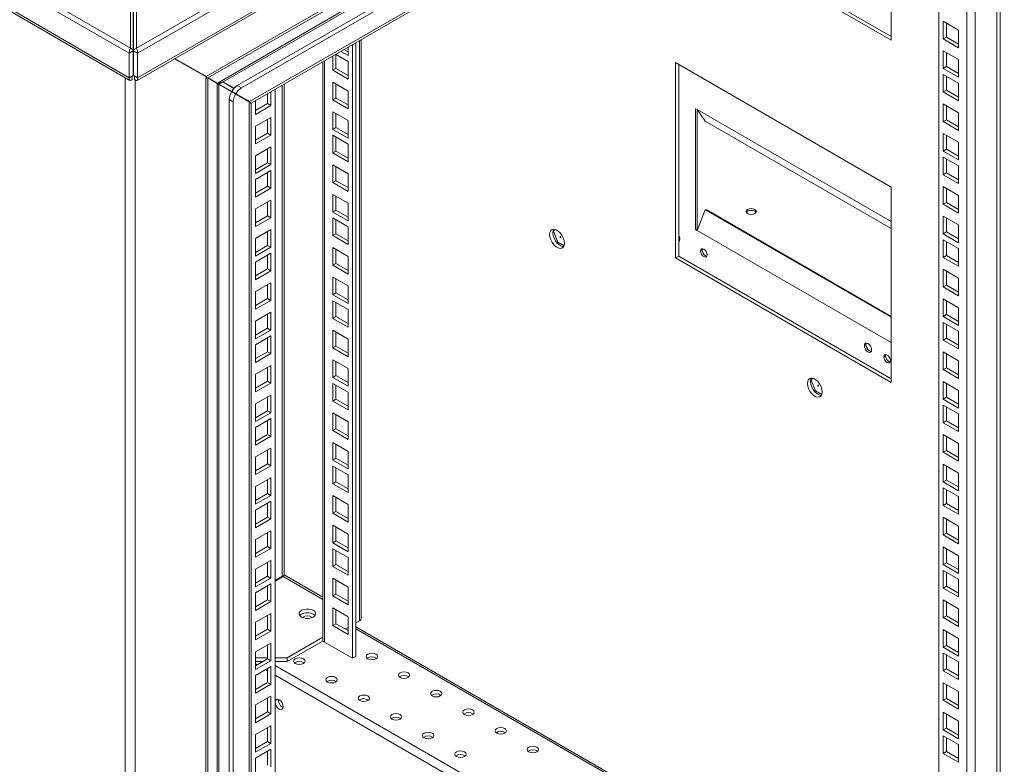
# Model space of a CAD drawing. Units: millimetres. Extents: x 63 to 8538, y 73 to 6060.
# Drawn here: x 5621 to 5967, y 4658 to 4920 of the extents above; entities that cross this region are included whole.
import ezdxf

# ---------------------------------------------------------------- set-up
doc = ezdxf.new("R2010")
doc.units = ezdxf.units.MM
doc.header["$LTSCALE"] = 5

msp = doc.modelspace()

# ---------------------------------------------------------------- linework, layer by layer
at = {"color": 7, "linetype": 'Continuous', "lineweight": 18, "ltscale": 20}
for p, q in [((5662.48, 4909.57), (6196.55, 5217.88)), ((6197.16, 5216.21), (5662.9, 4907.79)), ((5662.9, 4899.22), (6197.16, 5207.64)), ((5662.73, 4898.29), (6196.3, 5206.3)), ((6142.77, 5162.79), (5686.94, 4899.64)), ((5687.56, 4899.15), (6141.13, 5161)), ((6120.48, 5140.38), (5697.92, 4896.44)), ((6121.9, 5139.56), (5699.33, 4895.62)), ((6107.7, 5137.96), (5690.9, 4897.35)), ((5692.99, 4897.77), (6106.28, 5136.36)), ((5702.22, 4890.82), (6119.01, 5131.43)), ((5702.83, 4890.33), (6117.37, 5129.64)), ((5284.12, 5124.77), (5659.99, 4907.79)), ((5284.74, 5126.44), (5660.4, 4909.57)), ((5284.12, 5116.2), (5659.99, 4899.22)), ((5284.99, 5114.87), (5660.15, 4898.29)), ((5964.64, 4545.1), (5964.64, 5041.47)), ((5965.77, 4544.44), (5965.77, 5042.13)), ((5944.27, 4576.45), (5944.27, 5029.72)), ((5927.58, 4912.35), (5927.58, 5020.08)), ((5834.28, 4966.22), (5927.58, 4912.35)), ((5927.58, 4913.66), (5835.41, 4966.87)), ((5660.4, 4909.57), (5660.4, 4950.56)), ((5661.4, 4908.99), (5661.4, 4949.98)), ((5661.48, 4949.98), (5661.48, 4908.99)), ((5662.48, 4909.57), (5662.48, 4950.56)), ((5945.83, 4919.05), (5951.2, 4915.95)), ((5945.83, 4912.84), (5945.83, 4919.05)), ((5946.96, 4913.5), (5946.96, 4918.4)), ((5661.4, 4915.89), (5661.48, 4915.84)), ((5661.48, 4915.58), (5661.4, 4915.53)), ((5661.48, 4913.95), (5661.4, 4913.9)), ((5945.83, 4912.84), (5946.96, 4913.5)), ((5951.2, 4911.05), (5946.96, 4913.5)), ((5951.2, 4915.95), (5951.2, 4909.74)), ((5736.81, 4909.95), (5736.81, 4906.98)), ((5738.36, 4910.85), (5738.36, 4695.32)), ((5739.49, 4911.5), (5739.49, 4695.97)), ((5741.46, 4709.36), (5741.46, 4912.64)), ((5951.2, 4909.74), (5945.83, 4912.84)), ((5661.4, 4908.6), (5659.99, 4907.79)), ((5659.99, 4907.79), (5659.99, 4899.22)), ((5661.4, 4908.99), (5660.4, 4909.57)), ((5661.4, 4908.6), (5661.4, 4900.04)), ((5661.48, 4908.99), (5662.48, 4909.57)), ((5661.48, 4908.6), (5662.9, 4907.79)), ((5661.48, 4900.04), (5661.48, 4908.6)), ((5662.9, 4899.22), (5662.9, 4907.79)), ((5731.43, 4901.82), (5731.43, 4906.85)), ((5732.45, 4907.44), (5736.81, 4904.92)), ((5732.56, 4902.47), (5732.56, 4907.37)), ((5736.81, 4906.98), (5734.23, 4908.46)), ((5736.81, 4908.29), (5735.37, 4909.12)), ((5945.83, 4908.66), (5951.2, 4905.56)), ((5945.83, 4902.46), (5945.83, 4908.66)), ((5946.96, 4903.11), (5946.96, 4908.01)), ((5687.17, 4899.38), (5675.9, 4905.89)), ((5676.01, 4905.95), (5685.53, 4900.46)), ((5686.94, 4899.64), (5676.01, 4905.95)), ((5727.91, 4904.81), (5727.91, 4701.85)), ((5736.81, 4904.92), (5736.81, 4898.72)), ((5927.58, 4860.75), (5851.78, 4904.5)), ((5851.78, 4904.5), (5851.78, 4835.92)), ((5852.91, 4836.57), (5852.91, 4903.85)), ((5945.83, 4902.46), (5946.96, 4903.11)), ((5951.2, 4900.66), (5946.96, 4903.11)), ((5951.2, 4905.56), (5951.2, 4899.36)), ((5661.4, 4900.04), (5659.99, 4899.22)), ((5661.04, 4898.61), (5661.04, 4899.78)), ((5661.48, 4900.04), (5662.9, 4899.22)), ((5661.84, 4898.61), (5661.84, 4899.78)), ((5685.53, 4900.46), (5686.94, 4899.64)), ((5731.43, 4901.82), (5732.56, 4902.47)), ((5736.81, 4898.72), (5731.43, 4901.82)), ((5736.81, 4900.02), (5732.56, 4902.47)), ((5951.2, 4899.36), (5945.83, 4902.46)), ((5945.83, 4900.4), (5951.2, 4897.3)), ((5945.83, 4894.2), (5945.83, 4900.4)), ((5946.96, 4894.85), (5946.96, 4899.75)), ((5687.17, 4899.38), (5686.83, 4899.18)), ((5686.83, 4899.18), (5686.83, 4324.34)), ((5687.56, 4326.39), (5687.56, 4899.15)), ((5691.13, 4897.09), (5687.56, 4899.15)), ((5687.67, 4899.22), (5690.9, 4897.35)), ((5687.67, 4899.22), (5689.49, 4898.17)), ((5690.9, 4897.35), (5689.49, 4898.17)), ((5689.75, 4897.89), (5689.49, 4898.17)), ((5690.79, 4896.89), (5691.13, 4897.09)), ((5690.79, 4367.12), (5690.79, 4896.89)), ((5691.47, 4896.89), (5692.88, 4897.71)), ((5691.47, 4367.12), (5691.47, 4896.89)), ((5695.92, 4894.32), (5691.47, 4896.89)), ((5692.88, 4897.71), (5696.75, 4895.48)), ((5696.83, 4895.56), (5692.99, 4897.77)), ((5697.92, 4896.44), (5699.33, 4895.62)), ((5731.43, 4891.43), (5731.43, 4897.64)), ((5731.43, 4897.64), (5736.81, 4894.53)), ((5732.56, 4892.08), (5732.56, 4896.98)), ((5951.2, 4897.3), (5951.2, 4891.09)), ((5695.92, 4894.33), (5697.33, 4893.51)), ((5695.97, 4894.42), (5697.39, 4893.61)), ((5695.97, 4894.42), (5700.8, 4891.64)), ((5702.44, 4890.56), (5697.33, 4893.51)), ((5697.39, 4893.61), (5702.22, 4890.82)), ((5708.52, 4890.11), (5708.52, 4893.62)), ((5709.65, 4889.46), (5709.65, 4894.27)), ((5711.21, 4895.17), (5711.21, 4397.49)), ((5736.81, 4894.53), (5736.81, 4888.33)), ((5945.83, 4894.2), (5946.96, 4894.85)), ((5951.2, 4891.09), (5945.83, 4894.2)), ((5951.2, 4892.4), (5946.96, 4894.85)), ((5695.09, 4891.54), (5696.5, 4890.72)), ((5695.09, 4891.54), (5695.09, 4354.58)), ((5696.5, 4890.72), (5696.5, 4353.76)), ((5700.8, 4891.64), (5702.22, 4890.82)), ((5702.44, 4890.56), (5702.1, 4890.36)), ((5702.1, 4360.59), (5702.1, 4890.36)), ((5702.83, 4362.64), (5702.83, 4890.33)), ((5704.28, 4891.17), (5704.28, 4886.35)), ((5704.28, 4887.66), (5708.52, 4890.11)), ((5704.28, 4886.35), (5709.65, 4889.46)), ((5708.52, 4890.11), (5709.65, 4889.46)), ((5731.43, 4891.43), (5732.56, 4892.08)), ((5736.81, 4888.33), (5731.43, 4891.43)), ((5736.81, 4889.64), (5732.56, 4892.08)), ((5945.83, 4890.01), (5951.2, 4886.91)), ((5945.83, 4883.81), (5945.83, 4890.01)), ((5946.96, 4884.46), (5946.96, 4889.36)), ((5731.43, 4881.05), (5731.43, 4887.25)), ((5731.43, 4887.25), (5736.81, 4884.15)), ((5732.56, 4881.7), (5732.56, 4886.6)), ((5859.42, 4888.01), (5858.85, 4888.34)), ((5858.85, 4888.34), (5858.85, 4845.88)), ((5927.58, 4848.66), (5859.42, 4888.01)), ((5859.42, 4888.01), (5862.25, 4883.99)), ((5859.42, 4846.2), (5859.42, 4888.01)), ((5951.2, 4886.91), (5951.2, 4880.71)), ((5709.65, 4885.27), (5704.28, 4882.17)), ((5704.28, 4882.17), (5704.28, 4875.97)), ((5708.52, 4879.72), (5708.52, 4884.62)), ((5709.65, 4879.07), (5709.65, 4885.27)), ((5736.81, 4884.15), (5736.81, 4877.94)), ((5862.25, 4883.99), (5927.58, 4846.27)), ((5945.83, 4883.81), (5946.96, 4884.46)), ((5951.2, 4880.71), (5945.83, 4883.81)), ((5951.2, 4882.01), (5946.96, 4884.46)), ((5704.28, 4877.27), (5708.52, 4879.72)), ((5704.28, 4875.97), (5709.65, 4879.07)), ((5708.52, 4879.72), (5709.65, 4879.07)), ((5731.43, 4881.05), (5732.56, 4881.7)), ((5736.81, 4877.94), (5731.43, 4881.05)), ((5731.43, 4872.78), (5731.43, 4878.99)), ((5731.43, 4878.99), (5736.81, 4875.89)), ((5736.81, 4879.25), (5732.56, 4881.7)), ((5945.83, 4879.63), (5951.2, 4876.53)), ((5945.83, 4873.42), (5945.83, 4879.63)), ((5946.96, 4874.08), (5946.96, 4878.97)), ((5732.56, 4873.43), (5732.56, 4878.33)), ((5736.81, 4875.89), (5736.81, 4869.68)), ((5951.2, 4876.53), (5951.2, 4870.32)), ((5709.65, 4874.89), (5704.28, 4871.79)), ((5704.28, 4871.79), (5704.28, 4865.58)), ((5708.52, 4869.34), (5708.52, 4874.24)), ((5709.65, 4868.68), (5709.65, 4874.89)), ((5731.43, 4872.78), (5732.56, 4873.43)), ((5736.81, 4869.68), (5731.43, 4872.78)), ((5736.81, 4870.99), (5732.56, 4873.43)), ((5945.83, 4873.42), (5946.96, 4874.08)), ((5951.2, 4870.32), (5945.83, 4873.42)), ((5951.2, 4871.63), (5946.96, 4874.08)), ((5704.28, 4866.89), (5708.52, 4869.34)), ((5704.28, 4865.58), (5709.65, 4868.68)), ((5708.52, 4869.34), (5709.65, 4868.68)), ((5731.43, 4862.4), (5731.43, 4868.6)), ((5731.43, 4868.6), (5736.81, 4865.5)), ((5945.83, 4871.36), (5951.2, 4868.26)), ((5945.83, 4865.16), (5945.83, 4871.36)), ((5946.96, 4865.81), (5946.96, 4870.71)), ((5709.65, 4866.63), (5704.28, 4863.52)), ((5708.52, 4861.07), (5708.52, 4865.97)), ((5709.65, 4860.42), (5709.65, 4866.63)), ((5732.56, 4863.05), (5732.56, 4867.95)), ((5736.81, 4865.5), (5736.81, 4859.29)), ((5945.83, 4865.16), (5946.96, 4865.81)), ((5951.2, 4862.06), (5945.83, 4865.16)), ((5951.2, 4863.36), (5946.96, 4865.81)), ((5951.2, 4868.26), (5951.2, 4862.06)), ((5704.28, 4863.52), (5704.28, 4857.32)), ((5731.43, 4862.4), (5732.56, 4863.05)), ((5736.81, 4859.29), (5731.43, 4862.4)), ((5736.81, 4860.6), (5732.56, 4863.05)), ((5704.28, 4858.62), (5708.52, 4861.07)), ((5704.28, 4857.32), (5709.65, 4860.42)), ((5708.52, 4861.07), (5709.65, 4860.42)), ((5731.43, 4852.01), (5731.43, 4858.21)), ((5731.43, 4858.21), (5736.81, 4855.11)), ((5927.58, 4792.16), (5927.58, 4860.75)), ((5945.83, 4860.98), (5951.2, 4857.88)), ((5945.83, 4854.77), (5945.83, 4860.98)), ((5946.96, 4855.43), (5946.96, 4860.33)), ((5709.65, 4856.24), (5704.28, 4853.14)), ((5708.52, 4850.69), (5708.52, 4855.59)), ((5709.65, 4850.03), (5709.65, 4856.24)), ((5732.56, 4852.66), (5732.56, 4857.56)), ((5736.81, 4855.11), (5736.81, 4848.91)), ((5945.83, 4854.77), (5946.96, 4855.43)), ((5951.2, 4851.67), (5945.83, 4854.77)), ((5951.2, 4852.98), (5946.96, 4855.43)), ((5951.2, 4857.88), (5951.2, 4851.67)), ((5704.28, 4853.14), (5704.28, 4846.93)), ((5731.43, 4852.01), (5732.56, 4852.66)), ((5736.81, 4848.91), (5731.43, 4852.01)), ((5736.81, 4850.21), (5732.56, 4852.66)), ((5862.25, 4852.84), (5859.42, 4845.55)), ((5862.25, 4852.84), (5927.58, 4815.12)), ((5862.74, 4852.8), (5862.25, 4852.84)), ((5927.58, 4815.36), (5862.74, 4852.8)), ((5877.11, 4852.31), (5877.11, 4852.96)), ((5704.28, 4848.24), (5708.52, 4850.69)), ((5704.28, 4846.93), (5709.65, 4850.03)), ((5708.52, 4850.69), (5709.65, 4850.03)), ((5731.43, 4843.75), (5731.43, 4849.95)), ((5731.43, 4849.95), (5736.81, 4846.85)), ((5732.56, 4844.4), (5732.56, 4849.3)), ((5945.83, 4850.59), (5951.2, 4847.49)), ((5945.83, 4844.39), (5945.83, 4850.59)), ((5946.96, 4845.04), (5946.96, 4849.94)), ((5709.65, 4845.85), (5704.28, 4842.75)), ((5708.52, 4840.3), (5708.52, 4845.2)), ((5709.65, 4839.65), (5709.65, 4845.85)), ((5731.43, 4843.75), (5732.56, 4844.4)), ((5736.81, 4841.95), (5732.56, 4844.4)), ((5736.81, 4846.85), (5736.81, 4840.64)), ((5808.96, 4845.28), (5808.82, 4845.2)), ((5809.1, 4845.96), (5808.86, 4845.62)), ((5808.96, 4845.28), (5809.38, 4845.88)), ((5810.43, 4841.5), (5808.96, 4845.28)), ((5858.85, 4845.88), (5859.42, 4846.2)), ((5858.85, 4845.88), (5859.42, 4845.55)), ((5859.63, 4846.08), (5859.42, 4846.2)), ((5859.42, 4845.55), (5927.58, 4806.2)), ((5945.83, 4844.39), (5946.96, 4845.04)), ((5951.2, 4841.28), (5945.83, 4844.39)), ((5951.2, 4842.59), (5946.96, 4845.04)), ((5951.2, 4847.49), (5951.2, 4841.28)), ((5704.28, 4842.75), (5704.28, 4836.54)), ((5736.81, 4840.64), (5731.43, 4843.75)), ((5808.86, 4843.76), (5809.36, 4842.47)), ((5810.43, 4841.5), (5810.12, 4841.31)), ((5812.64, 4840.22), (5810.43, 4841.5)), ((5810.8, 4840.63), (5811.88, 4840.01)), ((5811.37, 4843.46), (5811.26, 4843.4)), ((5811.42, 4843.12), (5811.53, 4843.19)), ((5945.83, 4842.33), (5951.2, 4839.23)), ((5945.83, 4836.12), (5945.83, 4842.33)), ((5946.96, 4836.78), (5946.96, 4841.68)), ((5704.28, 4837.85), (5708.52, 4840.3)), ((5704.28, 4836.54), (5709.65, 4839.65)), ((5709.65, 4837.59), (5704.28, 4834.49)), ((5708.52, 4840.3), (5709.65, 4839.65)), ((5709.65, 4831.38), (5709.65, 4837.59)), ((5731.43, 4833.36), (5731.43, 4839.56)), ((5731.43, 4839.56), (5736.81, 4836.46)), ((5732.56, 4834.01), (5732.56, 4838.91)), ((5861.17, 4838.66), (5860.61, 4838.33)), ((5951.2, 4839.23), (5951.2, 4833.02)), ((5704.28, 4834.49), (5704.28, 4828.28)), ((5708.52, 4832.04), (5708.52, 4836.94)), ((5731.43, 4833.36), (5732.56, 4834.01)), ((5736.81, 4831.56), (5732.56, 4834.01)), ((5736.81, 4836.46), (5736.81, 4830.26)), ((5851.78, 4835.92), (5852.91, 4836.57)), ((5851.78, 4835.92), (5927.58, 4792.16)), ((5927.58, 4793.46), (5852.91, 4836.57)), ((5945.83, 4836.12), (5946.96, 4836.78)), ((5951.2, 4833.02), (5945.83, 4836.12)), ((5951.2, 4834.33), (5946.96, 4836.78)), ((5704.28, 4829.59), (5708.52, 4832.04)), ((5704.28, 4828.28), (5709.65, 4831.38)), ((5708.52, 4832.04), (5709.65, 4831.38)), ((5736.81, 4830.26), (5731.43, 4833.36)), ((5945.83, 4831.94), (5951.2, 4828.84)), ((5945.83, 4825.74), (5945.83, 4831.94)), ((5946.96, 4826.39), (5946.96, 4831.29)), ((5709.65, 4827.2), (5704.28, 4824.1)), ((5709.65, 4821), (5709.65, 4827.2)), ((5731.43, 4822.97), (5731.43, 4829.18)), ((5731.43, 4829.18), (5736.81, 4826.08)), ((5732.56, 4823.63), (5732.56, 4828.53)), ((5951.2, 4828.84), (5951.2, 4822.63)), ((5704.28, 4824.1), (5704.28, 4817.89)), ((5708.52, 4821.65), (5708.52, 4826.55)), ((5731.43, 4822.97), (5732.56, 4823.63)), ((5736.81, 4821.18), (5732.56, 4823.63)), ((5736.81, 4826.08), (5736.81, 4819.87)), ((5945.83, 4825.74), (5946.96, 4826.39)), ((5951.2, 4822.63), (5945.83, 4825.74)), ((5951.2, 4823.94), (5946.96, 4826.39)), ((5704.28, 4819.2), (5708.52, 4821.65)), ((5704.28, 4817.89), (5709.65, 4821)), ((5708.52, 4821.65), (5709.65, 4821)), ((5736.81, 4819.87), (5731.43, 4822.97)), ((5731.43, 4814.71), (5731.43, 4820.91)), ((5731.43, 4820.91), (5736.81, 4817.81)), ((5732.56, 4815.36), (5732.56, 4820.26)), ((5945.83, 4821.56), (5951.2, 4818.45)), ((5945.83, 4815.35), (5945.83, 4821.56)), ((5946.96, 4816), (5946.96, 4820.9)), ((5709.65, 4816.82), (5704.28, 4813.71)), ((5709.65, 4810.61), (5709.65, 4816.82)), ((5736.81, 4817.81), (5736.81, 4811.61)), ((5951.2, 4818.45), (5951.2, 4812.25)), ((5704.28, 4813.71), (5704.28, 4807.51)), ((5708.52, 4811.26), (5708.52, 4816.16)), ((5731.43, 4814.71), (5732.56, 4815.36)), ((5736.81, 4811.61), (5731.43, 4814.71)), ((5736.81, 4812.91), (5732.56, 4815.36)), ((5945.83, 4815.35), (5946.96, 4816)), ((5951.2, 4812.25), (5945.83, 4815.35)), ((5945.83, 4813.29), (5951.2, 4810.19)), ((5945.83, 4807.09), (5945.83, 4813.29)), ((5951.2, 4813.55), (5946.96, 4816)), ((5704.28, 4808.81), (5708.52, 4811.26)), ((5704.28, 4807.51), (5709.65, 4810.61)), ((5708.52, 4811.26), (5709.65, 4810.61)), ((5731.43, 4804.32), (5731.43, 4810.53)), ((5731.43, 4810.53), (5736.81, 4807.43)), ((5732.56, 4804.98), (5732.56, 4809.88)), ((5946.96, 4807.74), (5946.96, 4812.64)), ((5951.2, 4810.19), (5951.2, 4803.98)), ((5709.65, 4808.55), (5704.28, 4805.45)), ((5708.52, 4803), (5708.52, 4807.9)), ((5709.65, 4802.35), (5709.65, 4808.55)), ((5736.81, 4807.43), (5736.81, 4801.22)), ((5945.83, 4807.09), (5946.96, 4807.74)), ((5951.2, 4803.98), (5945.83, 4807.09)), ((5951.2, 4805.29), (5946.96, 4807.74)), ((5704.28, 4805.45), (5704.28, 4799.24)), ((5704.28, 4800.55), (5708.52, 4803)), ((5708.52, 4803), (5709.65, 4802.35)), ((5731.43, 4804.32), (5732.56, 4804.98)), ((5736.81, 4801.22), (5731.43, 4804.32)), ((5736.81, 4802.53), (5732.56, 4804.98)), ((5918.67, 4805.46), (5918.11, 4805.14)), ((5945.83, 4802.91), (5951.2, 4799.8)), ((5945.83, 4796.7), (5945.83, 4802.91)), ((5704.28, 4799.24), (5709.65, 4802.35)), ((5731.43, 4793.94), (5731.43, 4800.14)), ((5731.43, 4800.14), (5736.81, 4797.04)), ((5732.56, 4794.59), (5732.56, 4799.49)), ((5925.55, 4801.5), (5924.98, 4801.17)), ((5946.96, 4797.35), (5946.96, 4802.25)), ((5951.2, 4799.8), (5951.2, 4793.6)), ((5709.65, 4798.17), (5704.28, 4795.06)), ((5708.52, 4792.61), (5708.52, 4797.51)), ((5709.65, 4791.96), (5709.65, 4798.17)), ((5736.81, 4797.04), (5736.81, 4790.83)), ((5945.83, 4796.7), (5946.96, 4797.35)), ((5951.2, 4793.6), (5945.83, 4796.7)), ((5951.2, 4794.9), (5946.96, 4797.35)), ((5704.28, 4795.06), (5704.28, 4788.86)), ((5704.28, 4790.16), (5708.52, 4792.61)), ((5708.52, 4792.61), (5709.65, 4791.96)), ((5731.43, 4793.94), (5732.56, 4794.59)), ((5736.81, 4790.83), (5731.43, 4793.94)), ((5736.81, 4792.14), (5732.56, 4794.59)), ((5899.47, 4793.03), (5899.33, 4792.95)), ((5899.61, 4793.71), (5899.37, 4793.37)), ((5899.47, 4793.03), (5899.89, 4793.63)), ((5900.94, 4789.25), (5899.47, 4793.03)), ((5945.83, 4792.52), (5951.2, 4789.42)), ((5945.83, 4786.31), (5945.83, 4792.52)), ((5704.28, 4788.86), (5709.65, 4791.96)), ((5731.43, 4785.67), (5731.43, 4791.88)), ((5731.43, 4791.88), (5736.81, 4788.78)), ((5732.56, 4786.33), (5732.56, 4791.23)), ((5736.81, 4788.78), (5736.81, 4782.57)), ((5899.37, 4791.51), (5899.91, 4790.12)), ((5900.94, 4789.25), (5900.63, 4789.06)), ((5903.14, 4787.97), (5900.94, 4789.25)), ((5901.88, 4791.21), (5901.77, 4791.15)), ((5901.93, 4790.87), (5902.04, 4790.94)), ((5946.96, 4786.97), (5946.96, 4791.87)), ((5951.2, 4789.42), (5951.2, 4783.21)), ((5709.65, 4787.78), (5704.28, 4784.68)), ((5708.52, 4782.23), (5708.52, 4787.13)), ((5709.65, 4781.57), (5709.65, 4787.78)), ((5731.43, 4785.67), (5732.56, 4786.33)), ((5736.81, 4782.57), (5731.43, 4785.67)), ((5736.81, 4783.88), (5732.56, 4786.33)), ((5901.31, 4788.38), (5902.39, 4787.76)), ((5945.83, 4786.31), (5946.96, 4786.97)), ((5951.2, 4783.21), (5945.83, 4786.31)), ((5951.2, 4784.52), (5946.96, 4786.97)), ((5704.28, 4784.68), (5704.28, 4778.47)), ((5704.28, 4779.78), (5708.52, 4782.23)), ((5708.52, 4782.23), (5709.65, 4781.57)), ((5945.83, 4784.26), (5951.2, 4781.15)), ((5945.83, 4778.05), (5945.83, 4784.26)), ((5946.96, 4778.7), (5946.96, 4783.6)), ((5704.28, 4778.47), (5709.65, 4781.57)), ((5709.65, 4779.52), (5704.28, 4776.41)), ((5708.52, 4773.96), (5708.52, 4778.86)), ((5709.65, 4773.31), (5709.65, 4779.52)), ((5731.43, 4775.29), (5731.43, 4781.49)), ((5731.43, 4781.49), (5736.81, 4778.39)), ((5732.56, 4775.94), (5732.56, 4780.84)), ((5736.81, 4778.39), (5736.81, 4772.18)), ((5945.83, 4778.05), (5946.96, 4778.7)), ((5951.2, 4776.25), (5946.96, 4778.7)), ((5951.2, 4781.15), (5951.2, 4774.95)), ((5704.28, 4776.41), (5704.28, 4770.21)), ((5731.43, 4775.29), (5732.56, 4775.94)), ((5736.81, 4772.18), (5731.43, 4775.29)), ((5736.81, 4773.49), (5732.56, 4775.94)), ((5951.2, 4774.95), (5945.83, 4778.05)), ((5704.28, 4771.51), (5708.52, 4773.96)), ((5704.28, 4770.21), (5709.65, 4773.31)), ((5708.52, 4773.96), (5709.65, 4773.31)), ((5945.83, 4773.87), (5951.2, 4770.77)), ((5945.83, 4767.66), (5945.83, 4773.87)), ((5946.96, 4768.32), (5946.96, 4773.22)), ((5709.65, 4769.13), (5704.28, 4766.03)), ((5708.52, 4763.58), (5708.52, 4768.48)), ((5709.65, 4762.92), (5709.65, 4769.13)), ((5731.43, 4764.9), (5731.43, 4771.11)), ((5731.43, 4771.11), (5736.81, 4768)), ((5732.56, 4765.55), (5732.56, 4770.45)), ((5945.83, 4767.66), (5946.96, 4768.32)), ((5951.2, 4765.87), (5946.96, 4768.32)), ((5951.2, 4770.77), (5951.2, 4764.56)), ((5704.28, 4766.03), (5704.28, 4759.82)), ((5731.43, 4764.9), (5732.56, 4765.55)), ((5736.81, 4761.8), (5731.43, 4764.9)), ((5736.81, 4763.1), (5732.56, 4765.55)), ((5736.81, 4768), (5736.81, 4761.8)), ((5951.2, 4764.56), (5945.83, 4767.66)), ((5704.28, 4761.13), (5708.52, 4763.58)), ((5704.28, 4759.82), (5709.65, 4762.92)), ((5708.52, 4763.58), (5709.65, 4762.92)), ((5731.43, 4762.84), (5736.81, 4759.74)), ((5731.43, 4756.64), (5731.43, 4762.84)), ((5732.56, 4757.29), (5732.56, 4762.19)), ((5945.83, 4763.48), (5951.2, 4760.38)), ((5945.83, 4757.28), (5945.83, 4763.48)), ((5946.96, 4757.93), (5946.96, 4762.83)), ((5709.65, 4758.74), (5704.28, 4755.64)), ((5708.52, 4753.19), (5708.52, 4758.09)), ((5709.65, 4752.54), (5709.65, 4758.74)), ((5736.81, 4759.74), (5736.81, 4753.53)), ((5945.83, 4757.28), (5946.96, 4757.93)), ((5951.2, 4755.48), (5946.96, 4757.93)), ((5951.2, 4760.38), (5951.2, 4754.18)), ((5704.28, 4755.64), (5704.28, 4749.44)), ((5731.43, 4756.64), (5732.56, 4757.29)), ((5736.81, 4753.53), (5731.43, 4756.64)), ((5736.81, 4754.84), (5732.56, 4757.29)), ((5951.2, 4754.18), (5945.83, 4757.28)), ((5945.83, 4755.22), (5951.2, 4752.12)), ((5945.83, 4749.01), (5945.83, 4755.22)), ((5946.96, 4749.67), (5946.96, 4754.57)), ((5704.28, 4750.74), (5708.52, 4753.19)), ((5704.28, 4749.44), (5709.65, 4752.54)), ((5708.52, 4753.19), (5709.65, 4752.54)), ((5731.43, 4752.46), (5736.81, 4749.35)), ((5731.43, 4746.25), (5731.43, 4752.46)), ((5732.56, 4746.9), (5732.56, 4751.8)), ((5951.2, 4752.12), (5951.2, 4745.91)), ((5709.65, 4750.48), (5704.28, 4747.38)), ((5704.28, 4747.38), (5704.28, 4741.17)), ((5708.52, 4744.93), (5708.52, 4749.83)), ((5709.65, 4744.27), (5709.65, 4750.48)), ((5736.81, 4749.35), (5736.81, 4743.15)), ((5945.83, 4749.01), (5946.96, 4749.67)), ((5951.2, 4745.91), (5945.83, 4749.01)), ((5951.2, 4747.22), (5946.96, 4749.67)), ((5704.28, 4742.48), (5708.52, 4744.93)), ((5704.28, 4741.17), (5709.65, 4744.27)), ((5708.52, 4744.93), (5709.65, 4744.27)), ((5731.43, 4746.25), (5732.56, 4746.9)), ((5736.81, 4743.15), (5731.43, 4746.25)), ((5736.81, 4744.45), (5732.56, 4746.9)), ((5945.83, 4744.83), (5951.2, 4741.73)), ((5945.83, 4738.63), (5945.83, 4744.83)), ((5946.96, 4739.28), (5946.96, 4744.18)), ((5731.43, 4742.07), (5736.81, 4738.97)), ((5731.43, 4735.86), (5731.43, 4742.07)), ((5732.56, 4736.52), (5732.56, 4741.42)), ((5951.2, 4741.73), (5951.2, 4735.53)), ((5709.65, 4740.09), (5704.28, 4736.99)), ((5704.28, 4736.99), (5704.28, 4730.79)), ((5708.52, 4734.54), (5708.52, 4739.44)), ((5709.65, 4733.89), (5709.65, 4740.09)), ((5736.81, 4738.97), (5736.81, 4732.76)), ((5945.83, 4738.63), (5946.96, 4739.28)), ((5951.2, 4735.53), (5945.83, 4738.63)), ((5951.2, 4736.83), (5946.96, 4739.28)), ((5704.28, 4732.09), (5708.52, 4734.54)), ((5704.28, 4730.79), (5709.65, 4733.89)), ((5708.52, 4734.54), (5709.65, 4733.89)), ((5731.43, 4735.86), (5732.56, 4736.52)), ((5736.81, 4732.76), (5731.43, 4735.86)), ((5731.43, 4733.81), (5736.81, 4730.7)), ((5731.43, 4727.6), (5731.43, 4733.81)), ((5736.81, 4734.07), (5732.56, 4736.52)), ((5945.83, 4734.45), (5951.2, 4731.34)), ((5945.83, 4728.24), (5945.83, 4734.45)), ((5946.96, 4728.89), (5946.96, 4733.79)), ((5732.56, 4728.25), (5732.56, 4733.15)), ((5736.81, 4730.7), (5736.81, 4724.5)), ((5951.2, 4731.34), (5951.2, 4725.14)), ((5709.65, 4729.71), (5704.28, 4726.61)), ((5704.28, 4726.61), (5704.28, 4720.4)), ((5708.52, 4724.16), (5708.52, 4729.05)), ((5709.65, 4723.5), (5709.65, 4729.71)), ((5731.43, 4727.6), (5732.56, 4728.25)), ((5736.81, 4724.5), (5731.43, 4727.6)), ((5736.81, 4725.8), (5732.56, 4728.25)), ((5945.83, 4728.24), (5946.96, 4728.89)), ((5951.2, 4725.14), (5945.83, 4728.24)), ((5951.2, 4726.45), (5946.96, 4728.89)), ((5704.28, 4721.71), (5708.52, 4724.16)), ((5704.28, 4720.4), (5709.65, 4723.5)), ((5708.52, 4724.16), (5709.65, 4723.5)), ((5711.21, 4722.75), (5713.7, 4724.18)), ((5714.04, 4723.99), (5711.21, 4722.35)), ((5713.43, 4724.03), (5713.43, 4723.64)), ((5731.43, 4723.42), (5736.81, 4720.32)), ((5731.43, 4717.21), (5731.43, 4723.42)), ((5945.83, 4726.18), (5951.2, 4723.08)), ((5945.83, 4719.98), (5945.83, 4726.18)), ((5946.96, 4720.63), (5946.96, 4725.53)), ((5951.2, 4723.08), (5951.2, 4716.88)), ((5709.65, 4721.44), (5704.28, 4718.34)), ((5708.52, 4715.89), (5708.52, 4720.79)), ((5709.65, 4715.24), (5709.65, 4721.44)), ((5732.56, 4717.87), (5732.56, 4722.77)), ((5736.81, 4720.32), (5736.81, 4714.11)), ((5945.83, 4719.98), (5946.96, 4720.63)), ((5951.2, 4716.88), (5945.83, 4719.98)), ((5951.2, 4718.18), (5946.96, 4720.63)), ((5704.28, 4718.34), (5704.28, 4712.14)), ((5731.43, 4717.21), (5732.56, 4717.87)), ((5736.81, 4714.11), (5731.43, 4717.21)), ((5736.81, 4715.42), (5732.56, 4717.87)), ((5704.28, 4713.44), (5708.52, 4715.89)), ((5704.28, 4712.14), (5709.65, 4715.24)), ((5708.52, 4715.89), (5709.65, 4715.24)), ((5731.43, 4713.03), (5736.81, 4709.93)), ((5731.43, 4706.83), (5731.43, 4713.03)), ((5945.83, 4715.8), (5951.2, 4712.69)), ((5945.83, 4709.59), (5945.83, 4715.8)), ((5946.96, 4710.24), (5946.96, 4715.14)), ((5951.2, 4712.69), (5951.2, 4706.49)), ((5709.65, 4711.06), (5704.28, 4707.96)), ((5708.52, 4705.51), (5708.52, 4710.4)), ((5709.65, 4704.85), (5709.65, 4711.06)), ((5732.56, 4707.48), (5732.56, 4712.38)), ((5736.81, 4709.93), (5736.81, 4703.73)), ((5945.83, 4709.59), (5946.96, 4710.24)), ((5951.2, 4706.49), (5945.83, 4709.59)), ((5951.2, 4707.8), (5946.96, 4710.24)), ((5704.28, 4707.96), (5704.28, 4701.75)), ((5731.43, 4706.83), (5732.56, 4707.48)), ((5736.81, 4703.73), (5731.43, 4706.83)), ((5736.81, 4705.03), (5732.56, 4707.48)), ((5735.82, 4705.6), (5736.81, 4706.17)), ((5739.49, 4707.72), (5740.85, 4708.51)), ((5944.27, 4588.19), (5739.49, 4706.4)), ((5704.28, 4703.06), (5708.52, 4705.51)), ((5704.28, 4701.75), (5709.65, 4704.85)), ((5708.52, 4705.51), (5709.65, 4704.85)), ((5715.4, 4695.51), (5727.91, 4702.74)), ((5945.83, 4705.41), (5951.2, 4702.31)), ((5945.83, 4699.21), (5945.83, 4705.41)), ((5946.96, 4699.86), (5946.96, 4704.76)), ((5709.65, 4700.67), (5704.28, 4697.57)), ((5708.52, 4695.12), (5708.52, 4700.02)), ((5709.65, 4694.47), (5709.65, 4700.67)), ((5715.4, 4694.2), (5728.01, 4701.49)), ((5738.36, 4695.32), (5728.52, 4701)), ((5945.83, 4699.21), (5946.96, 4699.86)), ((5951.2, 4696.1), (5945.83, 4699.21)), ((5951.2, 4697.41), (5946.96, 4699.86)), ((5951.2, 4702.31), (5951.2, 4696.1)), ((5704.28, 4697.57), (5704.28, 4691.36)), ((5704.28, 4695.51), (5708.52, 4695.51)), ((5711.21, 4695.51), (5715.4, 4695.51)), ((5715.4, 4695.51), (5715.4, 4694.2)), ((5739.49, 4695.97), (5738.36, 4695.32)), ((5945.83, 4697.15), (5951.2, 4694.05)), ((5945.83, 4690.94), (5945.83, 4697.15)), ((5946.96, 4691.59), (5946.96, 4696.49)), ((5704.28, 4692.67), (5708.52, 4695.12)), ((5704.28, 4691.36), (5709.65, 4694.47)), ((5706.94, 4694.2), (5704.28, 4694.2)), ((5709.65, 4692.41), (5704.28, 4689.31)), ((5708.52, 4695.12), (5709.65, 4694.47)), ((5709.65, 4686.2), (5709.65, 4692.41)), ((5715.4, 4694.2), (5711.21, 4694.2)), ((5951.2, 4694.05), (5951.2, 4687.84)), ((5704.28, 4689.31), (5704.28, 4683.1)), ((5708.52, 4686.86), (5708.52, 4691.75)), ((5945.83, 4690.94), (5946.96, 4691.59)), ((5951.2, 4687.84), (5945.83, 4690.94)), ((5951.2, 4689.15), (5946.96, 4691.59)), ((5704.28, 4684.41), (5708.52, 4686.86)), ((5704.28, 4683.1), (5709.65, 4686.2)), ((5708.52, 4686.86), (5709.65, 4686.2)), ((5945.83, 4686.76), (5951.2, 4683.66)), ((5945.83, 4680.56), (5945.83, 4686.76)), ((5946.96, 4681.21), (5946.96, 4686.11)), ((5709.65, 4682.02), (5704.28, 4678.92)), ((5709.65, 4675.82), (5709.65, 4682.02)), ((5951.2, 4683.66), (5951.2, 4677.45)), ((5704.28, 4678.92), (5704.28, 4672.71)), ((5708.52, 4676.47), (5708.52, 4681.37)), ((5713.76, 4678.15), (5714.01, 4678.03)), ((5945.83, 4680.56), (5946.96, 4681.21)), ((5951.2, 4677.45), (5945.83, 4680.56)), ((5951.2, 4678.76), (5946.96, 4681.21)), ((5704.28, 4674.02), (5708.52, 4676.47)), ((5704.28, 4672.71), (5709.65, 4675.82)), ((5708.52, 4676.47), (5709.65, 4675.82)), ((5945.83, 4676.37), (5951.2, 4673.27)), ((5945.83, 4670.17), (5945.83, 4676.37)), ((5946.96, 4670.82), (5946.96, 4675.72)), ((5709.65, 4671.64), (5704.28, 4668.53)), ((5709.65, 4665.43), (5709.65, 4671.64)), ((5951.2, 4673.27), (5951.2, 4667.07)), ((5704.28, 4668.53), (5704.28, 4662.33)), ((5708.52, 4666.08), (5708.52, 4670.98)), ((5945.83, 4670.17), (5946.96, 4670.82)), ((5951.2, 4667.07), (5945.83, 4670.17)), ((5945.83, 4668.11), (5951.2, 4665.01)), ((5945.83, 4661.91), (5945.83, 4668.11)), ((5951.2, 4668.37), (5946.96, 4670.82)), ((5704.28, 4663.63), (5708.52, 4666.08)), ((5704.28, 4662.33), (5709.65, 4665.43)), ((5708.52, 4666.08), (5709.65, 4665.43)), ((5946.96, 4662.56), (5946.96, 4667.46)), ((5951.2, 4665.01), (5951.2, 4658.8)), ((5709.65, 4663.37), (5704.28, 4660.27)), ((5708.52, 4657.82), (5708.52, 4662.72)), ((5709.65, 4657.17), (5709.65, 4663.37)), ((5945.83, 4661.91), (5946.96, 4662.56)), ((5951.2, 4658.8), (5945.83, 4661.91)), ((5951.2, 4660.11), (5946.96, 4662.56)), ((5704.28, 4660.27), (5704.28, 4654.06))]:
    msp.add_line(p, q, dxfattribs=at)
at = {"color": 8, "linetype": 'Continuous', "lineweight": 18, "ltscale": 20}
for p, q in [((5954.12, 4570.76), (5954.12, 5035.4)), ((5957.06, 5037.1), (5957.06, 4570.76)), ((5661.48, 4917.61), (5661.4, 4917.56)), ((5740.85, 4708.51), (5740.85, 4912.28)), ((5728.52, 4905.17), (5728.52, 4701)), ((5685.41, 4900.39), (5685.53, 4900.46)), ((5658.54, 4899.21), (5658.54, 4280.64)), ((5662.05, 4898.47), (5662.05, 4281.03)), ((5713.7, 4896.61), (5713.7, 4724.18)), ((5714.38, 4724.58), (5714.38, 4897)), ((5700.69, 4891.57), (5700.8, 4891.64)), ((5714.04, 4723.99), (5714.04, 4724.26)), ((5714.04, 4723.99), (5727.91, 4715.98)), ((5727.91, 4716.76), (5714.38, 4724.58)), ((5739.49, 4705.7), (5944.27, 4587.48)), ((5704.89, 4693.02), (5704.28, 4693.37)), ((5711.21, 4692.77), (5944.61, 4558.03)), ((5708.52, 4690.92), (5707.8, 4691.34)), ((5967.18, 4541.6), (5711.21, 4689.37))]:
    msp.add_line(p, q, dxfattribs=at)
at = {"color": 7, "linetype": 'Continuous', "lineweight": 18, "ltscale": 20, "flags": 128}
for points in [[(5661.4, 4908.99), (5661.38, 4908.8), (5661.4, 4908.6)], [(5661.48, 4908.6), (5661.51, 4908.8), (5661.48, 4908.99)], [(5660.99, 4899.74), (5660.99, 4899.74), (5661.04, 4899.78), (5661.18, 4899.9)], [(5661.71, 4899.9), (5661.84, 4899.78), (5661.9, 4899.74), (5661.9, 4899.74)], [(5686.31, 4900.01), (5686.54, 4899.86), (5686.69, 4899.75)], [(5686.94, 4899.64), (5687.25, 4899.19), (5687.3, 4899.01), (5687.3, 4899.01)], [(5659.99, 4899.22), (5659.95, 4898.61), (5660.13, 4898.3), (5660.46, 4898.25), (5660.89, 4898.47), (5661.04, 4898.61)], [(5661.84, 4898.61), (5662.35, 4898.27), (5662.71, 4898.27), (5662.92, 4898.53), (5662.94, 4899.01), (5662.9, 4899.22)], [(5692.99, 4897.77), (5691.88, 4897.52), (5690.9, 4897.35)], [(5701.58, 4891.19), (5701.81, 4891.04), (5701.96, 4890.93)], [(5702.22, 4890.82), (5702.52, 4890.37), (5702.58, 4890.19), (5702.58, 4890.19)], [(5877.11, 4852.96), (5876.73, 4852.64), (5876.59, 4852.23), (5876.73, 4851.82), (5877.11, 4851.49), (5877.67, 4851.28), (5878.39, 4851.19), (5879.1, 4851.28), (5879.66, 4851.49)], [(5876.7, 4851.9), (5876.73, 4851.99), (5877.11, 4852.31)], [(5877.11, 4852.96), (5877.7, 4853.19), (5878.39, 4853.27), (5879.08, 4853.19), (5879.66, 4852.96), (5880.05, 4852.63), (5880.19, 4852.23), (5880.05, 4851.83), (5879.66, 4851.49)], [(5877.11, 4852.31), (5877.67, 4852.53), (5878.39, 4852.62), (5879.1, 4852.53), (5879.66, 4852.31), (5880.04, 4851.99), (5880.07, 4851.9)], [(5812.81, 4841.1), (5812.7, 4842.01), (5812.39, 4842.97), (5811.91, 4843.89), (5811.29, 4844.72), (5810.57, 4845.37), (5809.83, 4845.8), (5809.12, 4845.96), (5808.5, 4845.86), (5808.02, 4845.5), (5807.71, 4844.89), (5807.6, 4844.11), (5807.71, 4843.2), (5808.02, 4842.25), (5808.5, 4841.32), (5809.12, 4840.5), (5809.83, 4839.85), (5810.57, 4839.42), (5811.29, 4839.25), (5811.91, 4839.35), (5812.39, 4839.72), (5812.7, 4840.32), (5812.81, 4841.1)], [(5808.73, 4844.76), (5808.84, 4845.55), (5809.02, 4845.97)], [(5812.52, 4839.9), (5812.42, 4839.9), (5811.71, 4840.07), (5810.97, 4840.5), (5810.26, 4841.15), (5809.63, 4841.97), (5809.15, 4842.9), (5808.84, 4843.85), (5808.73, 4844.76)], [(5811.34, 4843.39), (5811.29, 4843.41), (5811.26, 4843.4), (5811.23, 4843.37), (5811.22, 4843.33), (5811.23, 4843.27), (5811.26, 4843.21), (5811.29, 4843.16), (5811.34, 4843.13), (5811.38, 4843.11), (5811.42, 4843.12), (5811.44, 4843.15), (5811.45, 4843.19), (5811.44, 4843.25), (5811.42, 4843.31), (5811.38, 4843.36), (5811.34, 4843.39)], [(5811.45, 4843.46), (5811.41, 4843.47), (5811.37, 4843.46)], [(5811.53, 4843.19), (5811.53, 4843.19), (5811.55, 4843.22), (5811.56, 4843.26), (5811.55, 4843.32), (5811.53, 4843.37), (5811.49, 4843.42), (5811.45, 4843.46)], [(5853.19, 4841.97), (5853.1, 4841.95), (5852.91, 4842.02)], [(5852.97, 4841.71), (5852.97, 4841.71), (5853.25, 4842.04), (5853.34, 4842.53)], [(5862.87, 4837.03), (5862.79, 4837.55), (5862.54, 4838.14), (5862.16, 4838.65), (5861.74, 4838.99), (5861.32, 4839.13), (5860.94, 4839.07), (5860.69, 4838.77), (5860.61, 4838.33)], [(5860.61, 4838.33), (5860.69, 4837.81), (5860.94, 4837.22), (5861.32, 4836.71), (5861.74, 4836.37), (5862.16, 4836.22), (5862.54, 4836.29), (5862.79, 4836.59), (5862.87, 4837.03)], [(5861.17, 4838.66), (5861.25, 4839.09), (5861.28, 4839.13)], [(5862.76, 4836.56), (5862.72, 4836.55), (5862.3, 4836.7), (5861.89, 4837.03), (5861.5, 4837.54), (5861.25, 4838.13), (5861.17, 4838.66)], [(5918.11, 4805.14), (5918.21, 4805.64), (5918.48, 4805.96), (5918.89, 4806.04), (5919.38, 4805.87), (5919.87, 4805.48), (5920.28, 4804.92), (5920.56, 4804.29), (5920.65, 4803.67)], [(5918.11, 4805.14), (5918.2, 4804.55), (5918.48, 4803.88), (5918.91, 4803.31), (5919.38, 4802.93), (5919.85, 4802.77), (5920.28, 4802.84), (5920.57, 4803.18), (5920.65, 4803.67)], [(5918.67, 4805.46), (5918.76, 4805.95), (5918.83, 4806.03)], [(5920.51, 4803.11), (5920.42, 4803.09), (5919.95, 4803.26), (5919.48, 4803.63), (5919.05, 4804.21), (5918.76, 4804.87), (5918.67, 4805.46)], [(5927.24, 4799.86), (5927.17, 4800.39), (5926.91, 4800.98), (5926.53, 4801.49), (5926.11, 4801.82), (5925.7, 4801.97), (5925.31, 4801.9), (5925.06, 4801.61), (5924.98, 4801.17)], [(5924.98, 4801.17), (5925.06, 4800.64), (5925.31, 4800.05), (5925.7, 4799.54), (5926.11, 4799.21), (5926.53, 4799.06), (5926.91, 4799.13), (5927.17, 4799.43), (5927.24, 4799.86)], [(5925.55, 4801.5), (5925.63, 4801.93), (5925.66, 4801.96)], [(5927.14, 4799.4), (5927.1, 4799.39), (5926.68, 4799.54), (5926.26, 4799.87), (5925.88, 4800.38), (5925.63, 4800.97), (5925.55, 4801.5)], [(5903.32, 4788.85), (5903.21, 4789.76), (5902.9, 4790.72), (5902.42, 4791.64), (5901.8, 4792.47), (5901.08, 4793.12), (5900.34, 4793.55), (5899.63, 4793.71), (5899.01, 4793.61), (5898.53, 4793.25), (5898.22, 4792.64), (5898.11, 4791.86), (5898.22, 4790.95), (5898.53, 4790), (5899.01, 4789.07), (5899.63, 4788.25), (5900.34, 4787.6), (5901.08, 4787.17), (5901.8, 4787), (5902.42, 4787.1), (5902.9, 4787.47), (5903.21, 4788.07), (5903.32, 4788.85)], [(5899.24, 4792.51), (5899.35, 4793.3), (5899.53, 4793.72)], [(5903.03, 4787.65), (5902.93, 4787.65), (5902.22, 4787.82), (5901.48, 4788.25), (5900.76, 4788.9), (5900.14, 4789.72), (5899.66, 4790.65), (5899.35, 4791.6), (5899.24, 4792.51)], [(5901.85, 4791.14), (5901.8, 4791.16), (5901.77, 4791.15), (5901.74, 4791.12), (5901.73, 4791.08), (5901.74, 4791.02), (5901.77, 4790.96), (5901.8, 4790.91), (5901.85, 4790.88), (5901.89, 4790.86), (5901.93, 4790.87), (5901.95, 4790.9), (5901.96, 4790.94), (5901.95, 4791), (5901.93, 4791.06), (5901.89, 4791.11), (5901.85, 4791.14)], [(5901.96, 4791.21), (5901.92, 4791.22), (5901.88, 4791.21)], [(5902.04, 4790.94), (5902.04, 4790.94), (5902.06, 4790.97), (5902.07, 4791.01), (5902.06, 4791.07), (5902.04, 4791.12), (5902, 4791.17), (5901.96, 4791.21)], [(5720.49, 4709.81), (5721.22, 4709.51), (5722.07, 4709.35), (5722.97, 4709.35), (5723.83, 4709.51), (5724.56, 4709.81), (5725.09, 4710.24), (5725.37, 4710.73), (5725.37, 4711.25), (5725.09, 4711.75), (5724.56, 4712.17), (5723.83, 4712.47), (5722.97, 4712.63), (5722.07, 4712.63), (5721.22, 4712.47), (5720.49, 4712.17), (5719.96, 4711.75), (5719.68, 4711.25), (5719.68, 4710.73), (5719.96, 4710.24), (5720.49, 4709.81)], [(5719.87, 4710.34), (5719.96, 4710.44), (5720.49, 4710.86), (5721.22, 4711.17), (5722.07, 4711.33), (5722.97, 4711.33), (5723.83, 4711.17), (5724.56, 4710.86), (5725.09, 4710.44), (5725.17, 4710.34)], [(5721.11, 4693.52), (5721.54, 4693.89), (5721.69, 4694.34), (5721.54, 4694.78), (5721.11, 4695.15), (5720.46, 4695.4), (5719.69, 4695.49), (5718.93, 4695.4), (5718.28, 4695.15), (5717.85, 4694.78), (5717.69, 4694.34), (5717.85, 4693.89), (5718.28, 4693.52), (5718.93, 4693.27), (5719.69, 4693.18), (5720.46, 4693.27), (5721.11, 4693.52)], [(5746.57, 4695.15), (5747, 4695.53), (5747.15, 4695.97), (5747, 4696.41), (5746.57, 4696.78), (5745.92, 4697.03), (5745.15, 4697.12), (5744.39, 4697.03), (5743.74, 4696.78), (5743.3, 4696.41), (5743.15, 4695.97), (5743.3, 4695.53), (5743.74, 4695.15), (5744.39, 4694.9), (5745.15, 4694.81), (5745.92, 4694.9), (5746.57, 4695.15)], [(5732.42, 4686.99), (5732.86, 4687.36), (5733.01, 4687.8), (5732.86, 4688.25), (5732.42, 4688.62), (5731.77, 4688.87), (5731.01, 4688.96), (5730.24, 4688.87), (5729.59, 4688.62), (5729.16, 4688.25), (5729.01, 4687.8), (5729.16, 4687.36), (5729.59, 4686.99), (5730.24, 4686.74), (5731.01, 4686.65), (5731.77, 4686.74), (5732.42, 4686.99)], [(5757.88, 4688.62), (5758.31, 4689), (5758.46, 4689.44), (5758.31, 4689.88), (5757.88, 4690.25), (5757.23, 4690.5), (5756.46, 4690.59), (5755.7, 4690.5), (5755.05, 4690.25), (5754.62, 4689.88), (5754.46, 4689.44), (5754.62, 4689), (5755.05, 4688.62), (5755.7, 4688.37), (5756.46, 4688.28), (5757.23, 4688.37), (5757.88, 4688.62)], [(5743.74, 4680.46), (5744.17, 4680.83), (5744.32, 4681.27), (5744.17, 4681.71), (5743.74, 4682.09), (5743.09, 4682.34), (5742.32, 4682.43), (5741.56, 4682.34), (5740.91, 4682.09), (5740.47, 4681.71), (5740.32, 4681.27), (5740.47, 4680.83), (5740.91, 4680.46), (5741.56, 4680.21), (5742.32, 4680.12), (5743.09, 4680.21), (5743.74, 4680.46)], [(5769.19, 4682.09), (5769.63, 4682.46), (5769.78, 4682.91), (5769.63, 4683.35), (5769.19, 4683.72), (5768.54, 4683.97), (5767.78, 4684.06), (5767.01, 4683.97), (5766.36, 4683.72), (5765.93, 4683.35), (5765.78, 4682.91), (5765.93, 4682.46), (5766.36, 4682.09), (5767.01, 4681.84), (5767.78, 4681.75), (5768.54, 4681.84), (5769.19, 4682.09)], [(5712.62, 4677.5), (5713.17, 4677.31), (5713.62, 4677.4), (5713.93, 4677.75), (5714.04, 4678.32), (5713.93, 4679), (5713.62, 4679.71), (5713.17, 4680.33), (5712.62, 4680.77), (5712.08, 4680.95), (5711.62, 4680.86), (5711.32, 4680.51), (5711.21, 4679.95), (5711.32, 4679.26), (5711.62, 4678.55), (5712.08, 4677.94), (5712.62, 4677.5)], [(5755.05, 4673.93), (5755.48, 4674.3), (5755.64, 4674.74), (5755.48, 4675.18), (5755.05, 4675.56), (5754.4, 4675.81), (5753.64, 4675.9), (5752.87, 4675.81), (5752.22, 4675.56), (5751.79, 4675.18), (5751.64, 4674.74), (5751.79, 4674.3), (5752.22, 4673.93), (5752.87, 4673.67), (5753.64, 4673.59), (5754.4, 4673.67), (5755.05, 4673.93)], [(5780.51, 4675.56), (5780.94, 4675.93), (5781.09, 4676.37), (5780.94, 4676.82), (5780.51, 4677.19), (5779.86, 4677.44), (5779.09, 4677.53), (5778.33, 4677.44), (5777.68, 4677.19), (5777.24, 4676.82), (5777.09, 4676.37), (5777.24, 4675.93), (5777.68, 4675.56), (5778.33, 4675.31), (5779.09, 4675.22), (5779.86, 4675.31), (5780.51, 4675.56)], [(5766.36, 4667.39), (5766.8, 4667.77), (5766.95, 4668.21), (5766.8, 4668.65), (5766.36, 4669.03), (5765.72, 4669.28), (5764.95, 4669.36), (5764.18, 4669.28), (5763.54, 4669.03), (5763.1, 4668.65), (5762.95, 4668.21), (5763.1, 4667.77), (5763.54, 4667.39), (5764.18, 4667.14), (5764.95, 4667.06), (5765.72, 4667.14), (5766.36, 4667.39)], [(5791.82, 4669.03), (5792.25, 4669.4), (5792.41, 4669.84), (5792.25, 4670.28), (5791.82, 4670.66), (5791.17, 4670.91), (5790.41, 4671), (5789.64, 4670.91), (5788.99, 4670.66), (5788.56, 4670.28), (5788.41, 4669.84), (5788.56, 4669.4), (5788.99, 4669.03), (5789.64, 4668.78), (5790.41, 4668.69), (5791.17, 4668.78), (5791.82, 4669.03)], [(5803.13, 4662.5), (5803.57, 4662.87), (5803.72, 4663.31), (5803.57, 4663.75), (5803.13, 4664.13), (5802.48, 4664.38), (5801.72, 4664.47), (5800.95, 4664.38), (5800.31, 4664.13), (5799.87, 4663.75), (5799.72, 4663.31), (5799.87, 4662.87), (5800.31, 4662.5), (5800.95, 4662.25), (5801.72, 4662.16), (5802.48, 4662.25), (5803.13, 4662.5)], [(5777.68, 4660.86), (5778.11, 4661.24), (5778.26, 4661.68), (5778.11, 4662.12), (5777.68, 4662.5), (5777.03, 4662.75), (5776.26, 4662.83), (5775.5, 4662.75), (5774.85, 4662.5), (5774.42, 4662.12), (5774.26, 4661.68), (5774.42, 4661.24), (5774.85, 4660.86), (5775.5, 4660.61), (5776.26, 4660.52), (5777.03, 4660.61), (5777.68, 4660.86)]]:
    msp.add_lwpolyline(points, dxfattribs=at)
at = {"color": 7, "linetype": 'Continuous', "lineweight": 18, "ltscale": 400}
for centre, radius, start, end in [((5663.61, 4907.89), 3.62, 152.2737, 181.6089), ((5659.28, 4907.89), 3.62, 358.3911, 27.7263), ((5691.13, 4896.24), 0.738, 62.6097, 117.3903), ((5700.93, 4891.58), 5.72, 121.8669, 150.1912), ((5700.86, 4891.34), 5.77, 148.8563, 178.0435), ((5702.27, 4890.52), 5.77, 148.8563, 178.0435), ((5702.35, 4890.76), 5.72, 121.8669, 150.1912), ((5851.08, 4842.53), 2.26, 359.855, 35.699), ((5714.04, 4723.51), 0.755, 72.2495, 116.9715), ((5713.64, 4724.61), 0.738, 302.6055, 357.3945), ((5722.52, 4707.49), 2.74, 51.8987, 128.1013), ((5740.42, 4709.46), 1.05, 294.3747, 354.3052), ((5710.27, 4702.83), 0.988, 341.5201, 18.4799), ((5728.95, 4701.95), 1.05, 185.6948, 245.6253), ((5745.15, 4693.08), 2.78, 53.5915, 126.4085), ((5719.69, 4691.45), 2.78, 53.5915, 126.4085), ((5756.46, 4686.55), 2.78, 53.5915, 126.4085), ((5731.01, 4684.91), 2.78, 53.5915, 126.4085), ((5767.78, 4680.02), 2.78, 53.5915, 126.4085), ((5715.26, 4680.64), 2.9, 175.0584, 238.8342), ((5742.32, 4678.38), 2.78, 53.5915, 126.4085), ((5779.09, 4673.49), 2.78, 53.5915, 126.4085), ((5753.64, 4671.85), 2.78, 53.5915, 126.4085), ((5764.95, 4665.32), 2.78, 53.5915, 126.4085), ((5790.41, 4666.95), 2.78, 53.5915, 126.4085), ((5776.26, 4658.79), 2.78, 53.5915, 126.4085), ((5801.72, 4660.42), 2.78, 53.5915, 126.4085)]:
    msp.add_arc(centre, radius, start, end, dxfattribs=at)

doc.saveas('drawing.dxf')
